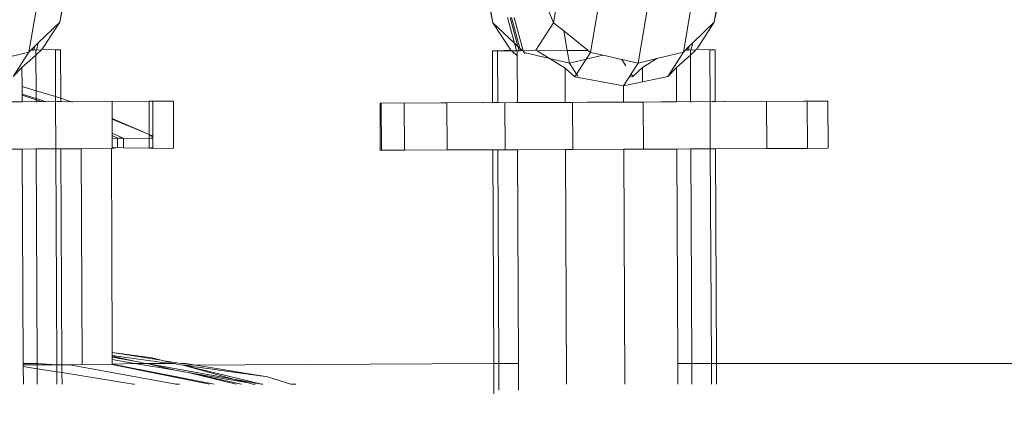
# Model space of a CAD drawing. Units: millimetres. Extents: x -15261 to 417918, y -3372 to 8894.
# Drawn here: x 1418 to 1470, y 2955 to 2976 of the extents above; entities that cross this region are included whole.
import ezdxf

# ---------------------------------------------------------------- set-up
doc = ezdxf.new("R2010")
doc.units = ezdxf.units.MM
doc.layers.add('Toestel 2D', color=7, linetype='Continuous', lineweight=20)

# ---------------------------------------------------------------- blocks, each defined once
blk = doc.blocks.new('WP-P304')
at = {"layer": 'Toestel 2D'}
for p, q in [((1419.201, 2980.837), (1418.065, 2974.128)), ((1449.007, 2980.815), (1447.871, 2974.106)), ((1453.931, 2980.837), (1452.795, 2974.128)), ((1451.571, 2980.491), (1450.393, 2973.537)), ((1419.702, 2975.721), (1420.135, 2977.889)), ((1420.045, 2977.749), (1419.702, 2975.721)), ((1442.238, 2977.845), (1442.69, 2975.683)), ((1442.69, 2975.683), (1442.331, 2977.703)), ((1445.017, 2977.845), (1445.903, 2975.683)), ((1454.431, 2975.721), (1454.864, 2977.889)), ((1454.775, 2977.749), (1454.431, 2975.721)), ((1446.128, 2977.013), (1445.903, 2975.683)), ((1443.462, 2975.969), (1443.832, 2974.592)), ((1444.018, 2974.413), (1443.601, 2975.969)), ((1443.67, 2975.969), (1444.112, 2974.324)), ((1443.809, 2975.969), (1444.286, 2974.193)), ((1418.565, 2974.614), (1419.702, 2975.721)), ((1418.769, 2974.272), (1419.702, 2975.721)), ((1442.69, 2975.683), (1443.635, 2974.234)), ((1442.69, 2975.683), (1443.832, 2974.592)), ((1444.97, 2974.234), (1445.903, 2975.683)), ((1445.903, 2975.683), (1446.442, 2975.251)), ((1453.294, 2974.614), (1454.431, 2975.721)), ((1453.499, 2974.272), (1454.431, 2975.721)), ((1446.628, 2974.204), (1446.442, 2975.251)), ((1446.442, 2975.251), (1447.741, 2974.209)), ((1418.185, 2974.245), (1418.286, 2974.343)), ((1418.286, 2974.343), (1418.258, 2974.233)), ((1418.286, 2974.343), (1418.379, 2974.433)), ((1418.379, 2974.433), (1418.327, 2974.233)), ((1418.379, 2974.433), (1418.565, 2974.614)), ((1418.466, 2974.233), (1418.565, 2974.614)), ((1443.832, 2974.592), (1443.939, 2974.193)), ((1443.832, 2974.592), (1444.018, 2974.413)), ((1444.078, 2974.193), (1444.018, 2974.413)), ((1444.018, 2974.413), (1444.112, 2974.324)), ((1444.112, 2974.324), (1444.147, 2974.193)), ((1444.112, 2974.324), (1444.24, 2974.202)), ((1452.915, 2974.245), (1453.016, 2974.343)), ((1453.016, 2974.343), (1452.987, 2974.233)), ((1453.016, 2974.343), (1453.109, 2974.433)), ((1453.109, 2974.433), (1453.057, 2974.233)), ((1453.109, 2974.433), (1453.294, 2974.614)), ((1453.196, 2974.233), (1453.294, 2974.614)), ((1416.657, 2973.781), (1418.065, 2974.128)), ((1417.231, 2972.832), (1418.065, 2974.128)), ((1417.698, 2973.299), (1418.435, 2973.968)), ((1418.065, 2974.128), (1418.185, 2974.245)), ((1418.185, 2974.245), (1418.258, 2974.233)), ((1418.327, 2974.233), (1418.258, 2974.233)), ((1418.434, 2974.236), (1418.327, 2974.233)), ((1418.466, 2974.233), (1418.434, 2974.236)), ((1418.435, 2973.968), (1418.434, 2974.236)), ((1418.435, 2973.968), (1418.73, 2974.237)), ((1418.443, 2972.069), (1418.435, 2973.968)), ((1418.73, 2974.237), (1418.466, 2974.233)), ((1418.769, 2974.272), (1418.73, 2974.237)), ((1418.769, 2974.272), (1419.476, 2974.236)), ((1419.476, 2974.236), (1419.746, 2974.239)), ((1419.482, 2971.76), (1419.476, 2974.236)), ((1419.757, 2971.678), (1419.746, 2974.239)), ((1442.929, 2974.19), (1442.658, 2974.187)), ((1442.67, 2971.436), (1442.658, 2974.187)), ((1443.635, 2974.234), (1442.929, 2974.19)), ((1442.945, 2971.453), (1442.929, 2974.19)), ((1442.929, 2974.19), (1443.685, 2974.189)), ((1443.685, 2974.189), (1443.635, 2974.234)), ((1443.685, 2974.189), (1443.939, 2974.193)), ((1443.972, 2973.934), (1443.685, 2974.189)), ((1443.939, 2974.193), (1443.971, 2974.19)), ((1443.971, 2974.19), (1444.038, 2974.193)), ((1443.971, 2974.19), (1443.972, 2973.934)), ((1443.972, 2973.934), (1443.983, 2971.453)), ((1444.038, 2974.193), (1444.078, 2974.193)), ((1444.078, 2974.193), (1444.147, 2974.193)), ((1444.147, 2974.193), (1444.24, 2974.202)), ((1444.24, 2974.202), (1444.286, 2974.193)), ((1444.286, 2974.193), (1444.324, 2974.195)), ((1444.286, 2974.193), (1444.34, 2974.106)), ((1444.324, 2974.195), (1444.97, 2974.234)), ((1444.34, 2974.106), (1444.324, 2974.195)), ((1444.34, 2974.106), (1444.382, 2974.042)), ((1444.34, 2974.106), (1445.692, 2973.786)), ((1444.97, 2974.234), (1445.03, 2974.197)), ((1446.628, 2974.204), (1445.03, 2974.197)), ((1445.03, 2974.197), (1445.692, 2973.786)), ((1445.692, 2973.786), (1446.747, 2973.537)), ((1445.692, 2973.786), (1446.519, 2973.272)), ((1447.741, 2974.209), (1446.628, 2974.204)), ((1446.747, 2973.537), (1446.628, 2974.204)), ((1447.639, 2973.746), (1447.871, 2974.106)), ((1447.639, 2973.746), (1448.534, 2973.956)), ((1447.741, 2974.209), (1447.871, 2974.106)), ((1447.871, 2974.106), (1448.534, 2973.956)), ((1448.534, 2973.956), (1449.522, 2973.733)), ((1450.393, 2973.537), (1451.387, 2973.781)), ((1451.387, 2973.781), (1450.623, 2973.299)), ((1451.387, 2973.781), (1452.795, 2974.128)), ((1451.961, 2972.832), (1452.795, 2974.128)), ((1452.428, 2973.299), (1453.164, 2973.968)), ((1452.795, 2974.128), (1452.915, 2974.245)), ((1452.915, 2974.245), (1452.987, 2974.233)), ((1453.057, 2974.233), (1452.987, 2974.233)), ((1453.163, 2974.236), (1453.057, 2974.233)), ((1453.164, 2973.968), (1453.163, 2974.236)), ((1453.196, 2974.233), (1453.163, 2974.236)), ((1453.164, 2973.968), (1453.459, 2974.237)), ((1453.175, 2971.481), (1453.164, 2973.968)), ((1453.459, 2974.237), (1453.196, 2974.233)), ((1453.499, 2974.272), (1453.459, 2974.237)), ((1453.499, 2974.272), (1454.205, 2974.236)), ((1454.205, 2974.236), (1454.476, 2974.239)), ((1454.212, 2971.485), (1454.205, 2974.236)), ((1454.488, 2971.487), (1454.476, 2974.239)), ((1417.231, 2972.832), (1417.698, 2973.299)), ((1417.702, 2972.289), (1417.698, 2973.299)), ((1446.527, 2971.451), (1446.519, 2973.272)), ((1446.519, 2973.272), (1447.037, 2972.81)), ((1446.747, 2973.537), (1447.639, 2973.746)), ((1446.747, 2973.537), (1447.128, 2972.952)), ((1447.128, 2972.952), (1447.639, 2973.746)), ((1449.522, 2973.733), (1449.742, 2973.396)), ((1449.522, 2973.733), (1450.393, 2973.537)), ((1450.024, 2972.963), (1450.393, 2973.537)), ((1450.623, 2973.299), (1450.11, 2972.832)), ((1450.626, 2972.547), (1450.623, 2973.299)), ((1451.961, 2972.832), (1452.428, 2973.299)), ((1452.436, 2971.49), (1452.428, 2973.299)), ((1447.037, 2972.81), (1447.128, 2972.952)), ((1447.037, 2972.81), (1449.617, 2972.331)), ((1447.128, 2972.952), (1447.198, 2972.845)), ((1449.617, 2972.331), (1449.916, 2972.795)), ((1449.916, 2972.795), (1450.024, 2972.963)), ((1450.11, 2972.832), (1449.916, 2972.795)), ((1450.024, 2972.963), (1450.11, 2972.832)), ((1450.626, 2972.547), (1451.961, 2972.832)), ((1418.443, 2972.069), (1417.702, 2972.289)), ((1417.704, 2971.898), (1417.702, 2972.289)), ((1449.617, 2972.331), (1450.626, 2972.547)), ((1449.621, 2971.465), (1449.617, 2972.331)), ((1418.445, 2971.655), (1417.704, 2971.898)), ((1417.704, 2971.833), (1417.704, 2971.898)), ((1418.445, 2971.586), (1417.704, 2971.833)), ((1417.706, 2971.49), (1417.704, 2971.833)), ((1419.482, 2971.76), (1418.443, 2972.069)), ((1418.445, 2971.655), (1418.443, 2972.069)), ((1419.483, 2971.485), (1419.482, 2971.76)), ((1419.757, 2971.678), (1419.482, 2971.76)), ((1419.758, 2971.487), (1419.757, 2971.678)), ((1420.25, 2971.498), (1419.757, 2971.678)), ((1417.706, 2971.49), (1416.901, 2971.478)), ((1417.706, 2971.49), (1418.364, 2971.492)), ((1418.446, 2971.481), (1418.364, 2971.492)), ((1418.936, 2971.494), (1418.445, 2971.655)), ((1418.445, 2971.586), (1418.445, 2971.655)), ((1418.723, 2971.493), (1418.445, 2971.586)), ((1418.446, 2971.481), (1418.445, 2971.586)), ((1418.525, 2971.486), (1418.446, 2971.481)), ((1418.723, 2971.493), (1418.525, 2971.486)), ((1418.757, 2971.482), (1418.723, 2971.493)), ((1418.757, 2971.482), (1418.936, 2971.494)), ((1418.969, 2971.483), (1418.936, 2971.494)), ((1419.11, 2971.5), (1418.969, 2971.483)), ((1419.11, 2971.5), (1419.483, 2971.485)), ((1419.483, 2971.485), (1419.588, 2971.496)), ((1419.494, 2968.985), (1419.483, 2971.485)), ((1419.588, 2971.496), (1419.691, 2971.492)), ((1419.758, 2971.487), (1419.691, 2971.492)), ((1419.758, 2971.487), (1420.25, 2971.498)), ((1420.25, 2971.498), (1420.286, 2971.496)), ((1420.318, 2971.49), (1420.25, 2971.498)), ((1420.39, 2971.49), (1420.318, 2971.49)), ((1422.185, 2971.512), (1420.39, 2971.49)), ((1422.481, 2971.5), (1422.185, 2971.512)), ((1422.481, 2971.5), (1424.444, 2971.519)), ((1422.485, 2970.596), (1422.481, 2971.5)), ((1424.444, 2971.519), (1424.635, 2971.512)), ((1424.452, 2969.751), (1424.444, 2971.519)), ((1424.635, 2971.512), (1425.667, 2971.522)), ((1424.643, 2969.669), (1424.635, 2971.512)), ((1425.732, 2971.519), (1425.667, 2971.522)), ((1425.743, 2969.019), (1425.732, 2971.519)), ((1436.707, 2968.919), (1436.696, 2971.419)), ((1436.696, 2971.419), (1436.761, 2971.416)), ((1436.761, 2971.416), (1437.793, 2971.426)), ((1436.772, 2968.916), (1436.761, 2971.416)), ((1437.793, 2971.426), (1437.984, 2971.419)), ((1437.984, 2971.419), (1439.947, 2971.438)), ((1437.994, 2968.919), (1437.984, 2971.419)), ((1439.947, 2971.438), (1440.243, 2971.426)), ((1440.243, 2971.426), (1442.142, 2971.442)), ((1440.254, 2968.927), (1440.243, 2971.426)), ((1442.178, 2971.441), (1442.142, 2971.442)), ((1442.178, 2971.441), (1442.67, 2971.436)), ((1442.67, 2971.436), (1442.737, 2971.446)), ((1442.737, 2971.446), (1442.84, 2971.442)), ((1442.945, 2971.453), (1442.84, 2971.442)), ((1443.318, 2971.438), (1442.945, 2971.453)), ((1443.318, 2971.438), (1443.903, 2971.452)), ((1443.329, 2968.938), (1443.318, 2971.438)), ((1443.903, 2971.452), (1443.983, 2971.453)), ((1444.064, 2971.446), (1443.983, 2971.453)), ((1445.729, 2971.452), (1444.064, 2971.446)), ((1446.527, 2971.451), (1445.729, 2971.452)), ((1446.909, 2971.453), (1446.527, 2971.451)), ((1446.909, 2971.453), (1447.674, 2971.46)), ((1446.92, 2968.953), (1446.909, 2971.453)), ((1449.621, 2971.465), (1447.674, 2971.46)), ((1449.708, 2971.469), (1449.621, 2971.465)), ((1450.663, 2971.469), (1449.708, 2971.469)), ((1451.63, 2971.478), (1450.663, 2971.469)), ((1450.673, 2968.969), (1450.663, 2971.469)), ((1452.436, 2971.49), (1451.63, 2971.478)), ((1452.436, 2971.49), (1453.094, 2971.492)), ((1453.094, 2971.492), (1453.175, 2971.481)), ((1453.175, 2971.481), (1453.255, 2971.486)), ((1453.839, 2971.5), (1453.255, 2971.486)), ((1454.212, 2971.485), (1453.839, 2971.5)), ((1454.212, 2971.485), (1454.318, 2971.496)), ((1454.223, 2968.985), (1454.212, 2971.485)), ((1454.318, 2971.496), (1454.421, 2971.492)), ((1454.488, 2971.487), (1454.421, 2971.492)), ((1454.488, 2971.487), (1454.98, 2971.498)), ((1454.98, 2971.498), (1455.016, 2971.496)), ((1456.915, 2971.512), (1455.016, 2971.496)), ((1457.211, 2971.5), (1456.915, 2971.512)), ((1457.211, 2971.5), (1459.174, 2971.519)), ((1457.222, 2969), (1457.211, 2971.5)), ((1459.174, 2971.519), (1459.364, 2971.512)), ((1459.364, 2971.512), (1460.396, 2971.522)), ((1459.375, 2969.012), (1459.364, 2971.512)), ((1460.462, 2971.519), (1460.396, 2971.522)), ((1460.473, 2969.019), (1460.462, 2971.519)), ((1424.452, 2969.751), (1422.485, 2970.596)), ((1422.485, 2970.559), (1422.485, 2970.596)), ((1424.452, 2969.751), (1422.485, 2970.559)), ((1422.488, 2969.823), (1422.485, 2970.559)), ((1423.061, 2969.552), (1422.488, 2969.823)), ((1422.489, 2969.687), (1422.488, 2969.823)), ((1422.769, 2969.552), (1422.489, 2969.687)), ((1422.49, 2969.536), (1422.489, 2969.687)), ((1424.643, 2969.669), (1424.452, 2969.751)), ((1424.643, 2969.627), (1424.452, 2969.751)), ((1424.453, 2969.549), (1424.452, 2969.751)), ((1424.643, 2969.627), (1424.643, 2969.669)), ((1424.643, 2969.55), (1424.643, 2969.627)), ((1422.49, 2969.536), (1422.769, 2969.552)), ((1422.492, 2969.037), (1422.49, 2969.536)), ((1422.492, 2969.037), (1422.772, 2969.052)), ((1422.492, 2969), (1422.772, 2969.052)), ((1422.772, 2969.052), (1422.769, 2969.552)), ((1423.061, 2969.552), (1422.769, 2969.552)), ((1422.772, 2969.052), (1423.089, 2969.04)), ((1423.086, 2969.54), (1423.061, 2969.552)), ((1424.453, 2969.549), (1423.086, 2969.54)), ((1423.089, 2969.04), (1423.086, 2969.54)), ((1424.643, 2969.55), (1424.453, 2969.549)), ((1424.455, 2969.019), (1424.453, 2969.549)), ((1424.455, 2969.019), (1424.645, 2969.051)), ((1424.645, 2969.051), (1424.643, 2969.55)), ((1424.645, 2969.012), (1424.645, 2969.051)), ((1417.717, 2968.977), (1415.944, 2968.969)), ((1418.456, 2968.981), (1417.717, 2968.977)), ((1417.766, 2957.595), (1417.717, 2968.977)), ((1419.494, 2968.985), (1418.456, 2968.981)), ((1418.506, 2957.595), (1418.456, 2968.981)), ((1419.769, 2968.987), (1419.494, 2968.985)), ((1419.547, 2957.523), (1419.494, 2968.985)), ((1420.843, 2968.992), (1419.769, 2968.987)), ((1419.818, 2957.525), (1419.769, 2968.987)), ((1422.443, 2969), (1420.843, 2968.992)), ((1420.892, 2957.531), (1420.843, 2968.992)), ((1422.492, 2969), (1422.443, 2969)), ((1422.49, 2958.165), (1422.443, 2969)), ((1422.492, 2969), (1422.492, 2969.037)), ((1424.455, 2969.019), (1423.089, 2969.04)), ((1424.455, 2969.019), (1424.645, 2969.012)), ((1425.743, 2969.019), (1424.645, 2969.012)), ((1436.772, 2968.916), (1436.707, 2968.919)), ((1437.994, 2968.919), (1436.772, 2968.916)), ((1440.254, 2968.927), (1437.994, 2968.919)), ((1442.681, 2968.936), (1440.254, 2968.927)), ((1442.952, 2968.937), (1442.681, 2968.936)), ((1442.73, 2957.595), (1442.681, 2968.936)), ((1443.329, 2968.938), (1442.952, 2968.937)), ((1443.001, 2957.595), (1442.952, 2968.937)), ((1443.994, 2968.941), (1443.329, 2968.938)), ((1446.538, 2968.951), (1443.994, 2968.941)), ((1443.994, 2968.941), (1444.043, 2957.595)), ((1446.92, 2968.953), (1446.538, 2968.951)), ((1446.592, 2956.498), (1446.538, 2968.951)), ((1449.632, 2968.965), (1446.92, 2968.953)), ((1450.673, 2968.969), (1449.632, 2968.965)), ((1449.686, 2956.498), (1449.632, 2968.965)), ((1452.446, 2968.977), (1450.673, 2968.969)), ((1453.186, 2968.981), (1452.446, 2968.977)), ((1452.496, 2957.595), (1452.446, 2968.977)), ((1454.223, 2968.985), (1453.186, 2968.981)), ((1453.235, 2957.595), (1453.186, 2968.981)), ((1454.499, 2968.987), (1454.223, 2968.985)), ((1454.277, 2957.595), (1454.223, 2968.985)), ((1457.222, 2969), (1454.499, 2968.987)), ((1454.548, 2957.595), (1454.499, 2968.987)), ((1459.375, 2969.012), (1457.222, 2969)), ((1460.473, 2969.019), (1459.375, 2969.012)), ((1424.612, 2957.883), (1422.49, 2958.165)), ((1425.088, 2957.76), (1422.49, 2958.165)), ((1422.491, 2958.014), (1422.49, 2958.165)), ((1417.766, 2957.514), (1417.766, 2957.595)), ((1418.506, 2957.595), (1417.766, 2957.595)), ((1418.506, 2957.518), (1418.506, 2957.595)), ((1419.547, 2957.523), (1418.506, 2957.595)), ((1422.493, 2957.56), (1420.892, 2957.531)), ((1425.537, 2957.595), (1422.491, 2958.014)), ((1422.491, 2957.978), (1422.491, 2958.014)), ((1422.491, 2957.925), (1422.491, 2957.978)), ((1423.672, 2957.712), (1422.491, 2957.978)), ((1423.672, 2957.712), (1422.491, 2957.925)), ((1422.492, 2957.799), (1422.491, 2957.925)), ((1423.68, 2957.595), (1422.492, 2957.799)), ((1422.493, 2957.56), (1422.492, 2957.799)), ((1423.68, 2957.595), (1422.493, 2957.56)), ((1427.904, 2956.498), (1422.493, 2957.56)), ((1423.977, 2957.657), (1423.672, 2957.712)), ((1424.192, 2957.595), (1423.68, 2957.595)), ((1425.825, 2957.227), (1423.68, 2957.595)), ((1424.192, 2957.595), (1423.977, 2957.657)), ((1424.322, 2957.595), (1424.192, 2957.595)), ((1428.915, 2956.766), (1424.322, 2957.595)), ((1425.825, 2957.227), (1424.322, 2957.595)), ((1425.537, 2957.595), (1424.322, 2957.595)), ((1425.088, 2957.76), (1424.612, 2957.883)), ((1425.225, 2957.738), (1425.088, 2957.76)), ((1426.145, 2957.595), (1425.225, 2957.738)), ((1425.723, 2957.595), (1425.225, 2957.738)), ((1425.723, 2957.595), (1425.537, 2957.595)), ((1425.833, 2957.595), (1425.723, 2957.595)), ((1425.934, 2957.54), (1425.833, 2957.595)), ((1426.371, 2957.595), (1426.145, 2957.595)), ((1442.73, 2957.595), (1426.246, 2957.497)), ((1430.729, 2956.879), (1426.371, 2957.595)), ((1442.737, 2955.976), (1442.73, 2957.595)), ((1443.001, 2957.595), (1442.73, 2957.595)), ((1443.007, 2956.168), (1443.001, 2957.595)), ((1444.043, 2957.595), (1443.001, 2957.595)), ((1444.043, 2957.595), (1444.049, 2956.168)), ((1452.5, 2956.498), (1452.496, 2957.595)), ((1453.235, 2957.595), (1452.496, 2957.595)), ((1453.24, 2956.498), (1453.235, 2957.595)), ((1454.277, 2957.595), (1453.235, 2957.595)), ((1454.282, 2956.498), (1454.277, 2957.595)), ((1454.548, 2957.595), (1454.277, 2957.595)), ((1454.553, 2956.498), (1454.548, 2957.595)), ((1480.928, 2957.595), (1454.548, 2957.595)), ((1418.506, 2957.518), (1417.766, 2957.514)), ((1417.767, 2957.427), (1417.766, 2957.514)), ((1417.771, 2956.498), (1417.767, 2957.427)), ((1418.507, 2957.311), (1417.767, 2957.427)), ((1419.547, 2957.523), (1418.506, 2957.518)), ((1418.507, 2957.311), (1418.506, 2957.518)), ((1418.51, 2956.498), (1418.507, 2957.311)), ((1419.549, 2957.146), (1418.507, 2957.311)), ((1419.818, 2957.525), (1419.547, 2957.523)), ((1419.549, 2957.146), (1419.547, 2957.523)), ((1419.552, 2956.498), (1419.549, 2957.146)), ((1419.82, 2957.104), (1419.549, 2957.146)), ((1420.237, 2957.527), (1419.818, 2957.525)), ((1419.82, 2957.104), (1419.818, 2957.525)), ((1419.823, 2956.498), (1419.82, 2957.104)), ((1423.604, 2956.498), (1419.82, 2957.104)), ((1420.892, 2957.531), (1420.237, 2957.527)), ((1425.87, 2956.498), (1420.237, 2957.527)), ((1427.64, 2956.498), (1422.469, 2957.542)), ((1426.517, 2957.108), (1425.825, 2957.227)), ((1426.246, 2957.497), (1425.934, 2957.54)), ((1430.729, 2956.879), (1426.246, 2957.497)), ((1430.4, 2956.498), (1426.246, 2957.497)), ((1428.915, 2956.766), (1426.246, 2957.497)), ((1429.34, 2956.498), (1426.517, 2957.108)), ((1429.059, 2956.498), (1426.517, 2957.108)), ((1429.702, 2956.561), (1426.517, 2957.108)), ((1430.4, 2956.498), (1428.915, 2956.766)), ((1429.702, 2956.561), (1428.915, 2956.766)), ((1429.947, 2956.498), (1429.702, 2956.561)), ((1431.957, 2956.498), (1430.729, 2956.879)), ((1423.666, 2956.498), (1423.604, 2956.498)), ((1426.063, 2956.498), (1425.87, 2956.498)), ((1430.072, 2956.498), (1429.947, 2956.498)), ((1430.472, 2956.498), (1430.4, 2956.498)), ((1431.957, 2956.498), (1432.233, 2956.498))]:
    blk.add_line(p, q, dxfattribs=at)
blk.add_circle((1247.783, 2887.538), 245.281, dxfattribs=at)

msp = doc.modelspace()

# ---------------------------------------------------------------- block references
msp.add_blockref('WP-P304', (0, 0))

doc.saveas('drawing.dxf')
